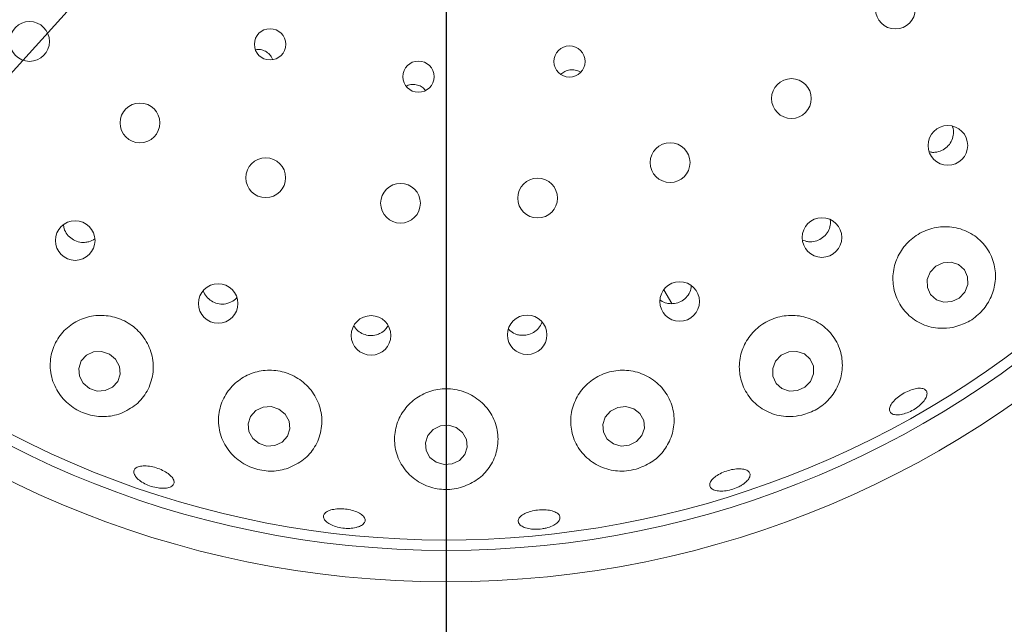
# Paper-space layout 'Blatt2' of a CAD drawing. Units: millimetres. Extents: x 5 to 415, y 5 to 292.
# Drawn here: x 77 to 84, y 110 to 115 of the extents above; entities that cross this region are included whole.
import ezdxf

# ---------------------------------------------------------------- set-up
doc = ezdxf.new("R2010")
doc.units = ezdxf.units.MM
doc.layers.add('BEMAßUNG', color=96, linetype='Continuous')
doc.styles.add('SLDTEXTSTYLE0', font='TXT', dxfattribs={"width": 0.75})
doc.dimstyles.new('SLDDIMSTYLE13', dxfattribs={"dimtxt": 3.704167, "dimasz": 3.302, "dimexe": 0, "dimexo": 0.0625, "dimgap": 0.926042, "dimtad": 1, "dimlfac": 13, "dimrnd": 1e-09, "dimzin": 12, "dimdsep": 46, "dimtxsty": 'SLDTEXTSTYLE0', "dimblk1": 'NONE', "dimsah": 1, "dimcen": 0, "dimadec": 0, "dimazin": 3, "dimtfac": 1, "dimtmove": 0, "dimatfit": 3, "dimldrblk": 'NONE', "dimfxl": 0, "dimfrac": 2, "dimtolj": 1, "dimtzin": 12, "dimarcsym": 0})
doc.dimstyles.new('SLDDIMSTYLE7', dxfattribs={"dimtxt": 3.704167, "dimasz": 3.302, "dimexe": 0, "dimexo": 0.0625, "dimgap": 0.926042, "dimtad": 1, "dimlfac": 13, "dimrnd": 1e-09, "dimzin": 12, "dimdsep": 46, "dimtxsty": 'SLDTEXTSTYLE0', "dimsah": 1, "dimcen": 0.09, "dimadec": 0, "dimazin": 3, "dimtfac": 1, "dimtofl": 0, "dimtmove": 0, "dimatfit": 3, "dimfxl": 0, "dimfrac": 2, "dimtolj": 1, "dimtzin": 12, "dimarcsym": 0})

# ---------------------------------------------------------------- blocks, each defined once
blk = doc.blocks.new('_D_49')
at = {"layer": 'BEMAßUNG'}
for q in [(90.0982, 129.0708), (57.9193, 93.5119)]:
    blk.add_line((70.175, 107.0549), q, dxfattribs=at)
blk.add_solid([(70.175, 107.0549), (67.5827, 104.9475), (68.3361, 104.2657)], dxfattribs=at)
at = {"layer": 'BEMAßUNG', "char_height": 3.70417, "attachment_point": 1, "rotation": 47.85653, "style": 'SLDTEXTSTYLE0'}
for s, insert in [('386', (58.1449, 100.8485)), ('%%c', (54.3933, 96.7027))]:
    blk.add_mtext(s, dxfattribs=dict(at, insert=insert))
blk = doc.blocks.new('_NONE')
blk = doc.blocks.new('_D_50')
at = {"layer": 'BEMAßUNG'}
for p, q in [((79.1366, 118.0629), (41.2332, 118.0629)), ((42.2332, 118.0629), (42.2332, 88.8321)), ((52.2135, 88.8321), (41.2332, 88.8321))]:
    blk.add_line(p, q, dxfattribs=at)
for points in [[(42.2332, 118.0629), (41.7252, 114.7609), (42.7412, 114.7609)], [(42.2332, 88.8321), (42.7412, 92.1341), (41.7252, 92.1341)]]:
    blk.add_solid(points, dxfattribs=at)
at = {"layer": 'BEMAßUNG', "insert": (37.4582, 99.9025), "char_height": 3.70417, "attachment_point": 1, "rotation": 90, "style": 'SLDTEXTSTYLE0'}
blk.add_mtext('380', dxfattribs=at)
blk = doc.blocks.new('_D_53')
at = {"layer": 'BEMAßUNG'}
for p, q in [((80.1366, 117.0629), (80.1366, 67.0095)), ((53.2135, 88.0782), (53.2135, 67.0095)), ((80.1366, 68.0095), (53.2135, 68.0095))]:
    blk.add_line(p, q, dxfattribs=at)
for points in [[(53.2135, 68.0095), (56.5155, 67.5015), (56.5155, 68.5175)], [(80.1366, 68.0095), (76.8346, 68.5175), (76.8346, 67.5015)]]:
    blk.add_solid(points, dxfattribs=at)
at = {"layer": 'BEMAßUNG', "insert": (63.2387, 72.7844), "char_height": 3.70417, "attachment_point": 1, "style": 'SLDTEXTSTYLE0'}
blk.add_mtext('350', dxfattribs=at)
blk = doc.blocks.new('_D_54')
at = {"layer": 'BEMAßUNG'}
for p, q in [((80.1366, 117.0629), (80.1366, 98.6576)), ((126.2905, 117.0629), (126.2905, 98.6576)), ((80.1366, 99.6576), (126.2905, 99.6576))]:
    blk.add_line(p, q, dxfattribs=at)
for points in [[(80.1366, 99.6576), (83.4386, 99.1496), (83.4386, 100.1656)], [(126.2905, 99.6576), (122.9885, 100.1656), (122.9885, 99.1496)]]:
    blk.add_solid(points, dxfattribs=at)
at = {"layer": 'BEMAßUNG', "insert": (98.6259, 104.4326), "char_height": 3.70417, "attachment_point": 1, "style": 'SLDTEXTSTYLE0'}
blk.add_mtext('600', dxfattribs=at)

psp = doc.layouts.new('Blatt2')

# ---------------------------------------------------------------- linework, layer by layer
at = {"color": 7, "linetype": 'Continuous', "lineweight": 15}
psp.add_line((81.73439, 112.93899), (81.79271, 112.83797), dxfattribs=at)
at = {"color": 7, "linetype": 'Continuous', "lineweight": 15, "flags": 128}
for points in [[(83.94529, 112.92221), (83.96682, 112.97716), (83.96572, 113.03492), (83.94216, 113.08669), (83.89973, 113.12459), (83.84489, 113.14285), (83.78598, 113.13869), (83.73198, 113.11275), (83.6911, 113.06896), (83.66957, 113.01401), (83.67067, 112.95625), (83.69422, 112.90448), (83.73665, 112.86658), (83.7915, 112.84832), (83.85041, 112.85248), (83.90441, 112.87842), (83.94529, 112.92221)], [(77.66179, 112.46692), (77.60497, 112.48618), (77.54572, 112.48332), (77.49306, 112.45878), (77.45501, 112.41628), (77.43736, 112.3623), (77.4428, 112.30506), (77.4705, 112.25328), (77.51624, 112.21482), (77.57306, 112.19556), (77.63231, 112.19842), (77.68497, 112.22297), (77.72302, 112.26546), (77.74067, 112.31944), (77.73523, 112.37668), (77.70753, 112.42847), (77.66179, 112.46692)], [(82.81254, 112.26677), (82.83429, 112.32094), (82.83318, 112.37815), (82.80939, 112.42968), (82.76654, 112.46769), (82.71116, 112.4864), (82.65167, 112.48295), (82.59713, 112.45787), (82.55585, 112.41497), (82.53411, 112.3608), (82.53522, 112.30359), (82.559, 112.25206), (82.60185, 112.21405), (82.65724, 112.19535), (82.71673, 112.1988), (82.77126, 112.22388), (82.81254, 112.26677)], [(78.90746, 112.06286), (78.85024, 112.08091), (78.79061, 112.07694), (78.73764, 112.05154), (78.69939, 112.0086), (78.68169, 111.95464), (78.68722, 111.89787), (78.71516, 111.84695), (78.76125, 111.80962), (78.81846, 111.79157), (78.8781, 111.79554), (78.93107, 111.82093), (78.96932, 111.86388), (78.98702, 111.91784), (78.98148, 111.9746), (78.95354, 112.02553), (78.90746, 112.06286)], [(81.51338, 112.06531), (81.45636, 112.08146), (81.39667, 112.07551), (81.3434, 112.04835), (81.30467, 112.00412), (81.28637, 111.94956), (81.29128, 111.89297), (81.31866, 111.84296), (81.36434, 111.80716), (81.42136, 111.79101), (81.48105, 111.79697), (81.53432, 111.82413), (81.57305, 111.86836), (81.59135, 111.92292), (81.58644, 111.97951), (81.55906, 112.02951), (81.51338, 112.06531)], [(80.21032, 111.92704), (80.15304, 111.944), (80.09324, 111.93893), (80.04006, 111.91262), (80.00157, 111.86906), (79.98364, 111.8149), (79.989, 111.75837), (80.01682, 111.70808), (80.06289, 111.67169), (80.12018, 111.65473), (80.17997, 111.6598), (80.23315, 111.68611), (80.27164, 111.72967), (80.28957, 111.78383), (80.28422, 111.84036), (80.25639, 111.89065), (80.21032, 111.92704)]]:
    psp.add_lwpolyline(points, dxfattribs=at)
at = {"color": 7, "linetype": 'Continuous', "lineweight": 15}
for centre, radius in [((80.13661, 118.06286), 7.26923), ((80.13661, 118.06286), 7.03846), ((83.43534, 115.00208), 0.14615), ((77.07583, 114.76412), 0.14615), ((78.84212, 114.74309), 0.11488), ((81.04134, 114.61631), 0.11458), ((79.93179, 114.50544), 0.11474), ((82.67155, 114.34478), 0.14615), ((77.88661, 114.16574), 0.14615), ((83.82083, 114.00032), 0.14565), ((81.78064, 113.87392), 0.14615), ((78.81021, 113.76278), 0.14615), ((80.8073, 113.61312), 0.14615), ((79.80032, 113.57544), 0.14615), ((82.89597, 113.32339), 0.14566), ((77.41107, 113.3014), 0.14554), ((78.46091, 112.83869), 0.14543), ((81.85055, 112.85346), 0.14563), ((79.5839, 112.60445), 0.1453), ((80.7309, 112.60891), 0.14518)]:
    psp.add_circle(centre, radius, dxfattribs=at)
for radius, start, end in [(14.84615, 134.865439, 45.134561), (6.96154, 149.558618, 138.904118)]:
    psp.add_arc((80.13661, 118.06286), radius, start, end, dxfattribs=at)
for points, knots in [([(78.85978, 114.63321), (78.85718, 114.64004), (78.85001, 114.6589), (78.82554, 114.68314), (78.7912, 114.70127), (78.75951, 114.70809), (78.74182, 114.70426), (78.73667, 114.70315)], [0, 0, 0, 0, 0.143284, 0.3954032, 0.646816, 0.89729, 1, 1, 1, 1]), ([(81.12154, 114.53775), (81.12072, 114.53846), (81.11028, 114.54758), (81.08299, 114.55521), (81.04437, 114.55728), (81.00674, 114.54649), (80.98756, 114.53063), (80.97836, 114.52302)], [0, 0, 0, 0, 0.0213143, 0.2714726, 0.5213369, 0.7702703, 1, 1, 1, 1]), ([(79.98283, 114.40653), (79.9758, 114.41419), (79.96003, 114.43134), (79.92556, 114.44622), (79.88693, 114.44961), (79.85747, 114.44506), (79.84465, 114.43654), (79.84248, 114.4351)], [0, 0, 0, 0, 0.2016813, 0.4517195, 0.7009453, 0.9492972, 1, 1, 1, 1]), ([(83.73982, 113.9515), (83.75553, 113.95597), (83.78696, 113.96491), (83.8256, 113.99686), (83.85275, 114.03859), (83.86324, 114.08611), (83.86323, 114.12162), (83.85554, 114.13743), (83.85485, 114.13884)], [0, 0, 0, 0, 0.19580412, 0.39163076, 0.58723417, 0.78340875, 0.98068594, 1, 1, 1, 1]), ([(83.68382, 113.9544), (83.69215, 113.95213), (83.71044, 113.94715), (83.72946, 113.94997), (83.73982, 113.9515)], [0, 0, 0, 0, 0.45504896, 1, 1, 1, 1]), ([(77.32536, 113.41898), (77.32622, 113.40912), (77.32851, 113.38312), (77.35033, 113.34503), (77.38603, 113.31067), (77.43139, 113.29012), (77.47469, 113.28512), (77.50032, 113.29056), (77.51021, 113.29266)], [0, 0, 0, 0, 0.1172783, 0.3091456, 0.5000824, 0.6903033, 0.8806098, 1, 1, 1, 1]), ([(82.82154, 113.29255), (82.83766, 113.29534), (82.86989, 113.30091), (82.9119, 113.32857), (82.94258, 113.36696), (82.95954, 113.41063), (82.95784, 113.43982), (82.95708, 113.45295)], [0, 0, 0, 0, 0.2072745, 0.4145534, 0.6218232, 0.8299448, 1, 1, 1, 1]), ([(83.85781, 112.66352), (83.89616, 112.67479), (83.97287, 112.69734), (84.06926, 112.77424), (84.13809, 112.87326), (84.17333, 112.98887), (84.17026, 113.11232), (84.1244, 113.23192), (84.03671, 113.33101), (83.91761, 113.39344), (83.78487, 113.41032), (83.65666, 113.38213), (83.54696, 113.31533), (83.4656, 113.21883), (83.41936, 113.10285), (83.41251, 112.97851), (83.44685, 112.85781), (83.52137, 112.7535), (83.63021, 112.68041), (83.74913, 112.65006), (83.82641, 112.65963), (83.85781, 112.66352)], [0, 0, 0, 0, 0.049265, 0.0985719, 0.1471668, 0.1971654, 0.2502843, 0.3066878, 0.3648322, 0.4223479, 0.4776303, 0.5305363, 0.581816, 0.6324062, 0.6831809, 0.7349797, 0.78859, 0.8444886, 0.9022961, 0.9602892, 1, 1, 1, 1]), ([(77.51021, 113.29266), (77.52635, 113.29753), (77.54251, 113.30241), (77.55403, 113.31339), (77.55404, 113.3134)], [0, 0, 0, 0, 0.998939, 1, 1, 1, 1]), ([(82.75445, 113.30493), (82.76632, 113.30017), (82.78779, 113.29156), (82.81111, 113.29225), (82.82154, 113.29255)], [0, 0, 0, 0, 0.5527212, 1, 1, 1, 1]), ([(81.78783, 112.83727), (81.80416, 112.8385), (81.83683, 112.84095), (81.88138, 112.86438), (81.91519, 112.89965), (81.93453, 112.93592), (81.93573, 112.95928), (81.93611, 112.96661)], [0, 0, 0, 0, 0.2238685, 0.4477277, 0.671843, 0.8971005, 1, 1, 1, 1]), ([(78.35263, 112.93403), (78.35362, 112.92961), (78.35812, 112.90945), (78.38188, 112.87896), (78.4208, 112.84874), (78.46835, 112.8335), (78.51196, 112.83344), (78.53686, 112.8417), (78.54643, 112.84488)], [0, 0, 0, 0, 0.0575047, 0.26258, 0.466748, 0.6699992, 0.8730509, 1, 1, 1, 1]), ([(78.54643, 112.84488), (78.56162, 112.85184), (78.58182, 112.8611), (78.5946, 112.87846), (78.59777, 112.88277)], [0, 0, 0, 0, 0.7513443, 1, 1, 1, 1]), ([(81.70615, 112.86567), (81.70818, 112.86374), (81.72185, 112.85069), (81.75121, 112.84071), (81.77762, 112.83823), (81.78783, 112.83727)], [0, 0, 0, 0, 0.0964971, 0.6507561, 1, 1, 1, 1]), ([(77.74597, 112.03114), (77.78535, 112.05049), (77.86406, 112.08918), (77.94578, 112.19296), (77.98862, 112.31774), (77.98358, 112.45229), (77.93232, 112.57585), (77.84414, 112.67315), (77.73163, 112.73517), (77.60743, 112.75783), (77.4838, 112.74031), (77.3725, 112.68448), (77.28479, 112.5947), (77.23141, 112.47835), (77.22154, 112.34723), (77.25936, 112.21835), (77.33944, 112.11087), (77.44711, 112.03828), (77.56618, 112.0049), (77.66852, 112.007), (77.72541, 112.02473), (77.74597, 112.03114)], [0, 0, 0, 0, 0.0566689, 0.1132738, 0.1714158, 0.2289562, 0.2842722, 0.3372056, 0.388504, 0.4391029, 0.4898765, 0.5416647, 0.595258, 0.6511373, 0.7089366, 0.7669479, 0.8226108, 0.8744527, 0.9235061, 0.9723463, 1, 1, 1, 1]), ([(82.74782, 112.01818), (82.78584, 112.03077), (82.86187, 112.05597), (82.95475, 112.13499), (83.0203, 112.23578), (83.05133, 112.35465), (83.04106, 112.48123), (82.98548, 112.60045), (82.88919, 112.69399), (82.76627, 112.74774), (82.63466, 112.75648), (82.5102, 112.72249), (82.40504, 112.65192), (82.3285, 112.553), (82.28752, 112.43545), (82.28686, 112.31027), (82.32882, 112.19003), (82.41197, 112.08893), (82.52788, 112.02274), (82.64694, 112.00124), (82.71992, 112.01349), (82.74782, 112.01818)], [0, 0, 0, 0, 0.0487852, 0.097555, 0.1470576, 0.1994263, 0.2551959, 0.3131608, 0.3709993, 0.4268269, 0.4802037, 0.5317573, 0.582422, 0.6330866, 0.6845938, 0.7377546, 0.7931513, 0.850643, 0.9088088, 0.9651417, 1, 1, 1, 1]), ([(79.45579, 112.6758), (79.46516, 112.66273), (79.48399, 112.63644), (79.52731, 112.6113), (79.57573, 112.60081), (79.61929, 112.6053), (79.64324, 112.61605), (79.65244, 112.62018)], [0, 0, 0, 0, 0.2153333, 0.4329163, 0.6494364, 0.8654361, 1, 1, 1, 1]), ([(79.65244, 112.62018), (79.66659, 112.6289), (79.68969, 112.64312), (79.70275, 112.66625), (79.70781, 112.6752)], [0, 0, 0, 0, 0.6127772, 1, 1, 1, 1]), ([(80.68311, 112.60511), (80.69951, 112.60489), (80.73231, 112.60446), (80.77886, 112.62381), (80.8149, 112.65613), (80.83551, 112.68508), (80.83841, 112.70239), (80.83866, 112.7039)], [0, 0, 0, 0, 0.2435214, 0.487022, 0.7310985, 0.9765459, 1, 1, 1, 1]), ([(80.59313, 112.65223), (80.59842, 112.64595), (80.61411, 112.62731), (80.64682, 112.61157), (80.67301, 112.6069), (80.68311, 112.60511)], [0, 0, 0, 0, 0.2379784, 0.7062787, 1, 1, 1, 1]), ([(78.97642, 111.62921), (79.0155, 111.64756), (79.09357, 111.68424), (79.17677, 111.78297), (79.22404, 111.90325), (79.22518, 112.03662), (79.17865, 112.16282), (79.09221, 112.26418), (78.97939, 112.32963), (78.85415, 112.35473), (78.72938, 112.33912), (78.61693, 112.28536), (78.52761, 112.1984), (78.47123, 112.08561), (78.45626, 111.95748), (78.48793, 111.82881), (78.5641, 111.71782), (78.67266, 111.6405), (78.79519, 111.6046), (78.89938, 111.60618), (78.95645, 111.62324), (78.97642, 111.62921)], [0, 0, 0, 0, 0.054647, 0.1091956, 0.166315, 0.2245228, 0.281505, 0.3360727, 0.3884241, 0.4394188, 0.4899804, 0.5409688, 0.5932177, 0.6474664, 0.7040096, 0.7621125, 0.8196903, 0.8742659, 0.9250657, 0.9737681, 1, 1, 1, 1]), ([(81.53087, 111.62172), (81.56908, 111.63624), (81.64544, 111.66527), (81.73474, 111.74973), (81.79506, 111.85601), (81.81747, 111.98052), (81.79477, 112.10942), (81.72615, 112.22455), (81.62111, 112.3083), (81.49574, 112.35057), (81.36632, 112.34935), (81.24643, 112.30765), (81.14718, 112.23125), (81.0777, 112.12794), (81.04516, 112.00727), (81.0548, 111.88065), (81.10876, 111.76215), (81.20339, 111.66774), (81.32581, 111.61266), (81.44111, 111.60195), (81.5072, 111.61651), (81.53087, 111.62172)], [0, 0, 0, 0, 0.0498687, 0.0996661, 0.1515279, 0.2068399, 0.2646209, 0.3226252, 0.3788115, 0.4325231, 0.4842871, 0.5350259, 0.58564, 0.6369748, 0.6898517, 0.7449098, 0.8021534, 0.8603647, 0.9171244, 0.9703206, 1, 1, 1, 1]), ([(80.25626, 111.49052), (80.29491, 111.50715), (80.37213, 111.54036), (80.45807, 111.6321), (80.51177, 111.74572), (80.52301, 111.87572), (80.48664, 112.00435), (80.40666, 112.11247), (80.29596, 112.18561), (80.17009, 112.21743), (80.04324, 112.20742), (79.92772, 112.15854), (79.83428, 112.07619), (79.77217, 111.96791), (79.74911, 111.84344), (79.77062, 111.7155), (79.83739, 111.60035), (79.94167, 111.51491), (80.06627, 111.47135), (80.17537, 111.46891), (80.23543, 111.48496), (80.25626, 111.49052)], [0, 0, 0, 0, 0.0521162, 0.1041305, 0.1589458, 0.2164947, 0.274618, 0.3311449, 0.385202, 0.4371939, 0.4880246, 0.5386052, 0.5897857, 0.6423953, 0.6971188, 0.7540903, 0.8122936, 0.8694277, 0.9231953, 0.9733601, 1, 1, 1, 1]), ([(83.62764, 112.10349), (83.61563, 112.09268), (83.59161, 112.07105), (83.54556, 112.04456), (83.49844, 112.02641), (83.45459, 112.01875), (83.41929, 112.02225), (83.39651, 112.0364), (83.38887, 112.05956), (83.39723, 112.08916), (83.42064, 112.12197), (83.45635, 112.15439), (83.50024, 112.18286), (83.54728, 112.20419), (83.59226, 112.21599), (83.63024, 112.21682), (83.65701, 112.20643), (83.66962, 112.18585), (83.66642, 112.15745), (83.65065, 112.12846), (83.63404, 112.11044), (83.62764, 112.10349)], [0, 0, 0, 0, 0.0536523, 0.1073036, 0.1609455, 0.2145794, 0.2682096, 0.3218613, 0.3755582, 0.4293287, 0.4831344, 0.5369041, 0.5905663, 0.6441307, 0.6976789, 0.7512949, 0.8050135, 0.8587866, 0.9125571, 0.9662906, 1, 1, 1, 1]), ([(78.04337, 111.48095), (78.02728, 111.48267), (77.9951, 111.48612), (77.94463, 111.5027), (77.8997, 111.52565), (77.8648, 111.55314), (77.84396, 111.58171), (77.83942, 111.60807), (77.85171, 111.62916), (77.87946, 111.64266), (77.91962, 111.64711), (77.96767, 111.64216), (78.01819, 111.6285), (78.06546, 111.60775), (78.1042, 111.58218), (78.13006, 111.55451), (78.14006, 111.52768), (78.13302, 111.5046), (78.1096, 111.48807), (78.07738, 111.48047), (78.05283, 111.48082), (78.04337, 111.48095)], [0, 0, 0, 0, 0.0536524, 0.107304, 0.1609462, 0.2145791, 0.2682088, 0.3218582, 0.3755606, 0.4293305, 0.4831373, 0.5369044, 0.590566, 0.6441283, 0.6976755, 0.7512963, 0.8050118, 0.8587849, 0.9125578, 0.9662898, 1, 1, 1, 1]), ([(82.27832, 111.48914), (82.26239, 111.48265), (82.23053, 111.46968), (82.17967, 111.46029), (82.13376, 111.45987), (82.09741, 111.46888), (82.07492, 111.48602), (82.06879, 111.50932), (82.07975, 111.53617), (82.10657, 111.56363), (82.14618, 111.58874), (82.19401, 111.60878), (82.24459, 111.62154), (82.29229, 111.6256), (82.33183, 111.62037), (82.35883, 111.60629), (82.37023, 111.5848), (82.36474, 111.55826), (82.34283, 111.52991), (82.31175, 111.50598), (82.28762, 111.49383), (82.27832, 111.48914)], [0, 0, 0, 0, 0.053641, 0.1072822, 0.160919, 0.2145462, 0.268189, 0.3218801, 0.3756356, 0.4294392, 0.4832229, 0.5369095, 0.5904904, 0.644031, 0.6976271, 0.7513278, 0.8050952, 0.858868, 0.9126109, 0.9663117, 1, 1, 1, 1]), ([(79.47377, 111.19277), (79.45858, 111.19012), (79.42819, 111.18482), (79.37545, 111.18742), (79.3248, 111.19776), (79.28106, 111.21531), (79.24939, 111.23776), (79.23325, 111.26249), (79.23447, 111.2866), (79.25293, 111.30738), (79.2866, 111.32256), (79.33169, 111.33057), (79.38308, 111.33063), (79.43493, 111.32284), (79.48143, 111.30808), (79.5174, 111.28788), (79.53879, 111.26433), (79.54317, 111.23992), (79.52983, 111.21751), (79.50446, 111.20145), (79.48231, 111.19518), (79.47377, 111.19277)], [0, 0, 0, 0, 0.0536572, 0.1073158, 0.160963, 0.2145969, 0.2682293, 0.3218683, 0.3755451, 0.4292939, 0.4830928, 0.5368853, 0.5905882, 0.6441811, 0.6977226, 0.751306, 0.8049899, 0.8587512, 0.9125277, 0.9662762, 1, 1, 1, 1]), ([(80.8398, 111.18285), (80.8225, 111.18116), (80.78791, 111.17778), (80.73882, 111.1834), (80.69888, 111.19625), (80.67238, 111.21545), (80.66238, 111.23852), (80.66999, 111.26288), (80.69439, 111.28583), (80.73285, 111.30492), (80.78097, 111.31811), (80.83325, 111.32403), (80.88379, 111.32205), (80.92697, 111.31232), (80.95801, 111.29577), (80.97339, 111.2741), (80.97132, 111.24966), (80.95203, 111.22523), (80.91766, 111.20386), (80.87782, 111.18954), (80.85038, 111.18471), (80.8398, 111.18285)], [0, 0, 0, 0, 0.0536369, 0.10727589, 0.16090558, 0.21453693, 0.26820119, 0.32191924, 0.3757056, 0.42951019, 0.48325079, 0.53688132, 0.59043027, 0.64399074, 0.69763656, 0.75137646, 0.80515725, 0.8589162, 0.9126379, 0.96632275, 1, 1, 1, 1])]:
    psp.add_open_spline(points, degree=3, knots=knots, dxfattribs=at)

# ---------------------------------------------------------------- dimensions: what is measured, and where the dimension line sits
at = {"layer": 'BEMAßUNG'}
dim = psp.add_diameter_dim_2p(p1=(90.09822, 129.07079), p2=(70.17499, 107.05492), dimstyle='SLDDIMSTYLE13', dxfattribs=at)
dim.commit()
dim.dimension.update_dxf_attribs({"geometry": '_D_49', "text_midpoint": (62.43535, 98.50234), "dimtype": 163})
dim = psp.add_linear_dim(base=(42.23316, 88.83209), p1=(80.13661, 118.06286), p2=(53.21353, 88.83209), angle=90, dimstyle='SLDDIMSTYLE7', dxfattribs=at)
dim.commit()
dim.dimension.update_dxf_attribs({"geometry": '_D_50', "text_midpoint": (42.23316, 104.00793), "dimtype": 160})
for base, p2, picture, middle in [((53.21353, 68.0095), (53.21353, 89.07824), '_D_53', (67.34417, 68.0095)), ((126.29045, 99.65765), (126.29045, 118.06286), '_D_54', (102.73134, 99.65765))]:
    dim = psp.add_linear_dim(base=base, p1=(80.13661, 118.06286), p2=p2, dimstyle='SLDDIMSTYLE7', dxfattribs=at)
    dim.commit()
    dim.dimension.update_dxf_attribs({"geometry": picture, "text_midpoint": middle, "dimtype": 160})

doc.saveas('drawing.dxf')
